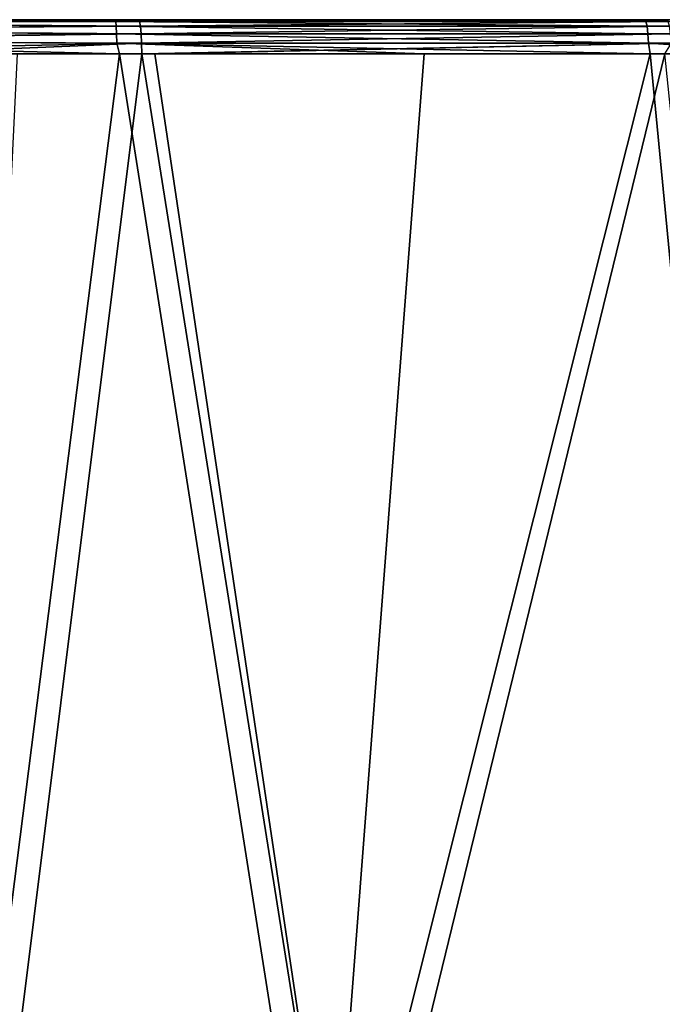
# Model space of a CAD drawing. Units: millimetres. Extents: x -243 to -24, y 450 to 690.
# Drawn here: x -54 to -41, y 670 to 690 of the extents above; entities that cross this region are included whole.
import ezdxf

# ---------------------------------------------------------------- set-up
doc = ezdxf.new("R2010")
doc.units = ezdxf.units.MM
doc.header["$LTSCALE"] = 52.148148
for name, color, linetype in [('1', 7, 'CONTINUOUS'), ('10', 7, 'CONTINUOUS'), ('11', 7, 'CONTINUOUS'), ('16', 7, 'CONTINUOUS'), ('22', 7, 'CONTINUOUS'), ('4', 7, 'CONTINUOUS')]:
    doc.layers.add(name, color=color, linetype=linetype)

msp = doc.modelspace()

# ---------------------------------------------------------------- linework, layer by layer
at = {"layer": '1', "linetype": 'Continuous'}
for points in [[(-62.306, 689.8, -9.351), (-51.547, 689.8, -9.894), (-62.785, 689.8, -39.488), (-62.306, 689.8, -9.351)], [(-62.785, 689.8, -39.488), (-51.547, 689.8, -9.894), (-52.004, 689.8, -39.286), (-62.785, 689.8, -39.488)], [(-51.547, 689.8, -9.894), (-51.291, 689.8, -9.915), (-52.004, 689.8, -39.286), (-51.547, 689.8, -9.894)], [(-52.004, 689.8, -39.286), (-51.291, 689.8, -9.915), (-51.238, 689.8, -39.245), (-52.004, 689.8, -39.286)], [(-51.291, 689.8, -9.915), (-40.993, 689.8, -11.153), (-51.238, 689.8, -39.245), (-51.291, 689.8, -9.915)], [(-51.238, 689.8, -39.245), (-40.993, 689.8, -11.153), (-41.281, 689.8, -38.346), (-51.238, 689.8, -39.245)], [(-40.993, 689.8, -11.153), (-40.859, 689.8, -11.174), (-41.281, 689.8, -38.346), (-40.993, 689.8, -11.153)], [(-41.281, 689.8, -38.346), (-40.859, 689.8, -11.174), (-40.626, 689.8, -38.266), (-41.281, 689.8, -38.346)]]:
    msp.add_3dface(points, dxfattribs=at)
at = {"layer": '10', "linetype": 'Continuous'}
for points in [[(-47.79, 662.8, -39.939), (-55.289, 662.8, -40.358), (-51.945, 689.106, -39.986), (-47.79, 662.8, -39.939)], [(-51.945, 689.106, -39.986), (-55.289, 662.8, -40.358), (-54.012, 689.106, -40.082), (-51.945, 689.106, -39.986)], [(-45.768, 689.106, -39.534), (-47.79, 662.8, -39.939), (-51.945, 689.106, -39.986), (-45.768, 689.106, -39.534)], [(-39.045, 666.87, -38.959), (-47.79, 662.8, -39.939), (-41.183, 689.106, -39.04), (-39.045, 666.87, -38.959)], [(-41.183, 689.106, -39.04), (-47.79, 662.8, -39.939), (-45.768, 689.106, -39.534), (-41.183, 689.106, -39.04)], [(-37.974, 689.106, -38.613), (-39.045, 666.87, -38.959), (-41.183, 689.106, -39.04), (-37.974, 689.106, -38.613)]]:
    msp.add_3dface(points, dxfattribs=at)
at = {"layer": '11', "linetype": 'Continuous'}
for points in [[(-56.675, 689.106, -8.841), (-54.786, 662.8, -8.72), (-51.492, 689.106, -9.195), (-56.675, 689.106, -8.841)], [(-54.786, 662.8, -8.72), (-47.304, 662.8, -9.377), (-51.492, 689.106, -9.195), (-54.786, 662.8, -8.72)], [(-51.492, 689.106, -9.195), (-47.304, 662.8, -9.377), (-51.23, 689.106, -9.218), (-51.492, 689.106, -9.195)], [(-51.23, 689.106, -9.218), (-47.304, 662.8, -9.377), (-40.886, 689.106, -10.461), (-51.23, 689.106, -9.218)], [(-47.304, 662.8, -9.377), (-38.595, 666.87, -10.634), (-40.886, 689.106, -10.461), (-47.304, 662.8, -9.377)]]:
    msp.add_3dface(points, dxfattribs=at)
at = {"layer": '16', "linetype": 'Continuous'}
for points in [[(-62.789, 689.747, -39.755), (-52.011, 689.668, -39.698), (-62.793, 689.597, -39.981), (-62.789, 689.747, -39.755)], [(-62.785, 689.8, -39.488), (-52.022, 689.766, -39.504), (-62.789, 689.747, -39.755), (-62.785, 689.8, -39.488)], [(-52.022, 689.766, -39.504), (-52.011, 689.668, -39.698), (-62.789, 689.747, -39.755), (-52.022, 689.766, -39.504)], [(-62.785, 689.8, -39.488), (-52.004, 689.8, -39.286), (-52.022, 689.766, -39.504), (-62.785, 689.8, -39.488)], [(-52.004, 689.8, -39.286), (-41.273, 689.766, -38.563), (-52.022, 689.766, -39.504), (-52.004, 689.8, -39.286)], [(-41.273, 689.766, -38.563), (-41.249, 689.668, -38.756), (-52.022, 689.766, -39.504), (-41.273, 689.766, -38.563)], [(-52.022, 689.766, -39.504), (-41.249, 689.668, -38.756), (-52.011, 689.668, -39.698), (-52.022, 689.766, -39.504)], [(-52.004, 689.8, -39.286), (-51.238, 689.8, -39.245), (-41.273, 689.766, -38.563), (-52.004, 689.8, -39.286)], [(-51.238, 689.8, -39.245), (-41.281, 689.8, -38.346), (-41.273, 689.766, -38.563), (-51.238, 689.8, -39.245)], [(-41.281, 689.8, -38.346), (-40.626, 689.8, -38.266), (-30.615, 689.747, -36.937), (-41.281, 689.8, -38.346)], [(-41.273, 689.766, -38.563), (-41.281, 689.8, -38.346), (-30.615, 689.747, -36.937), (-41.273, 689.766, -38.563)], [(-41.249, 689.668, -38.756), (-41.273, 689.766, -38.563), (-30.615, 689.747, -36.937), (-41.249, 689.668, -38.756)], [(-30.572, 689.597, -37.159), (-41.249, 689.668, -38.756), (-30.615, 689.747, -36.937), (-30.572, 689.597, -37.159)], [(-62.793, 689.597, -39.981), (-52.003, 689.514, -39.853), (-62.795, 689.372, -40.133), (-62.793, 689.597, -39.981)], [(-52.011, 689.668, -39.698), (-52.003, 689.514, -39.853), (-62.793, 689.597, -39.981), (-52.011, 689.668, -39.698)], [(-41.249, 689.668, -38.756), (-41.23, 689.514, -38.909), (-52.011, 689.668, -39.698), (-41.249, 689.668, -38.756)], [(-52.011, 689.668, -39.698), (-41.23, 689.514, -38.909), (-52.003, 689.514, -39.853), (-52.011, 689.668, -39.698)], [(-41.23, 689.514, -38.909), (-41.249, 689.668, -38.756), (-30.572, 689.597, -37.159), (-41.23, 689.514, -38.909)], [(-30.543, 689.372, -37.308), (-41.23, 689.514, -38.909), (-30.572, 689.597, -37.159), (-30.543, 689.372, -37.308)], [(-52.003, 689.514, -39.853), (-51.998, 689.321, -39.953), (-62.795, 689.372, -40.133), (-52.003, 689.514, -39.853)], [(-51.945, 689.106, -39.986), (-54.012, 689.106, -40.082), (-62.795, 689.372, -40.133), (-51.945, 689.106, -39.986)], [(-51.998, 689.321, -39.953), (-51.945, 689.106, -39.986), (-62.795, 689.372, -40.133), (-51.998, 689.321, -39.953)], [(-41.23, 689.514, -38.909), (-41.218, 689.321, -39.009), (-52.003, 689.514, -39.853), (-41.23, 689.514, -38.909)], [(-52.003, 689.514, -39.853), (-41.218, 689.321, -39.009), (-51.998, 689.321, -39.953), (-52.003, 689.514, -39.853)], [(-41.218, 689.321, -39.009), (-41.23, 689.514, -38.909), (-30.543, 689.372, -37.308), (-41.218, 689.321, -39.009)], [(-30.533, 689.106, -37.362), (-41.218, 689.321, -39.009), (-30.543, 689.372, -37.308), (-30.533, 689.106, -37.362)], [(-41.183, 689.106, -39.04), (-45.768, 689.106, -39.534), (-51.998, 689.321, -39.953), (-41.183, 689.106, -39.04)], [(-41.218, 689.321, -39.009), (-41.183, 689.106, -39.04), (-51.998, 689.321, -39.953), (-41.218, 689.321, -39.009)], [(-45.768, 689.106, -39.534), (-51.945, 689.106, -39.986), (-51.998, 689.321, -39.953), (-45.768, 689.106, -39.534)], [(-30.533, 689.106, -37.362), (-37.974, 689.106, -38.613), (-41.218, 689.321, -39.009), (-30.533, 689.106, -37.362)], [(-37.974, 689.106, -38.613), (-41.183, 689.106, -39.04), (-41.218, 689.321, -39.009), (-37.974, 689.106, -38.613)]]:
    msp.add_3dface(points, dxfattribs=at)
at = {"layer": '22', "linetype": 'Continuous'}
for points in [[(-51.547, 689.8, -9.894), (-62.306, 689.8, -9.351), (-62.301, 689.747, -9.085), (-51.547, 689.8, -9.894)], [(-51.547, 689.8, -9.894), (-62.301, 689.747, -9.085), (-51.537, 689.766, -9.678), (-51.547, 689.8, -9.894)], [(-51.537, 689.766, -9.678), (-62.301, 689.747, -9.085), (-51.52, 689.668, -9.484), (-51.537, 689.766, -9.678)], [(-62.301, 689.747, -9.085), (-62.298, 689.597, -8.858), (-51.52, 689.668, -9.484), (-62.301, 689.747, -9.085)], [(-51.291, 689.8, -9.915), (-51.547, 689.8, -9.894), (-51.537, 689.766, -9.678), (-51.291, 689.8, -9.915)], [(-40.859, 689.8, -11.174), (-40.993, 689.8, -11.153), (-51.537, 689.766, -9.678), (-40.859, 689.8, -11.174)], [(-40.859, 689.8, -11.174), (-51.537, 689.766, -9.678), (-40.823, 689.766, -10.961), (-40.859, 689.8, -11.174)], [(-40.993, 689.8, -11.153), (-51.291, 689.8, -9.915), (-51.537, 689.766, -9.678), (-40.993, 689.8, -11.153)], [(-51.537, 689.766, -9.678), (-51.52, 689.668, -9.484), (-40.823, 689.766, -10.961), (-51.537, 689.766, -9.678)], [(-40.823, 689.766, -10.961), (-51.52, 689.668, -9.484), (-40.793, 689.668, -10.769), (-40.823, 689.766, -10.961)], [(-51.52, 689.668, -9.484), (-62.298, 689.597, -8.858), (-51.507, 689.514, -9.33), (-51.52, 689.668, -9.484)], [(-62.298, 689.597, -8.858), (-62.295, 689.372, -8.706), (-51.507, 689.514, -9.33), (-62.298, 689.597, -8.858)], [(-51.52, 689.668, -9.484), (-51.507, 689.514, -9.33), (-40.793, 689.668, -10.769), (-51.52, 689.668, -9.484)], [(-40.793, 689.668, -10.769), (-51.507, 689.514, -9.33), (-40.77, 689.514, -10.616), (-40.793, 689.668, -10.769)], [(-51.507, 689.514, -9.33), (-62.295, 689.372, -8.706), (-51.499, 689.321, -9.231), (-51.507, 689.514, -9.33)], [(-62.295, 689.372, -8.706), (-62.294, 689.106, -8.651), (-51.499, 689.321, -9.231), (-62.295, 689.372, -8.706)], [(-51.507, 689.514, -9.33), (-51.499, 689.321, -9.231), (-40.77, 689.514, -10.616), (-51.507, 689.514, -9.33)], [(-40.77, 689.514, -10.616), (-51.499, 689.321, -9.231), (-40.754, 689.321, -10.517), (-40.77, 689.514, -10.616)], [(-62.294, 689.106, -8.651), (-56.675, 689.106, -8.841), (-51.499, 689.321, -9.231), (-62.294, 689.106, -8.651)], [(-56.675, 689.106, -8.841), (-51.492, 689.106, -9.195), (-51.499, 689.321, -9.231), (-56.675, 689.106, -8.841)], [(-51.499, 689.321, -9.231), (-51.492, 689.106, -9.195), (-40.754, 689.321, -10.517), (-51.499, 689.321, -9.231)], [(-51.492, 689.106, -9.195), (-51.23, 689.106, -9.218), (-40.754, 689.321, -10.517), (-51.492, 689.106, -9.195)], [(-51.23, 689.106, -9.218), (-40.886, 689.106, -10.461), (-40.754, 689.321, -10.517), (-51.23, 689.106, -9.218)]]:
    msp.add_3dface(points, dxfattribs=at)
at = {"layer": '4', "linetype": 'Continuous'}
for points in [[(-30.148, 671.007, -37.405), (-47.758, 662.8, -37.93), (-30.376, 670.901, -37.494), (-30.148, 671.007, -37.405)], [(-47.758, 662.8, -37.93), (-30.148, 671.007, -37.405), (-40.586, 666.138, -37.123), (-47.758, 662.8, -37.93)], [(-30.376, 670.901, -37.494), (-47.758, 662.8, -37.93), (-39.045, 666.87, -38.959), (-30.376, 670.901, -37.494)], [(-47.336, 662.8, -11.386), (-40.193, 666.138, -12.421), (-29.976, 670.901, -12.375), (-47.336, 662.8, -11.386)], [(-38.595, 666.87, -10.634), (-47.336, 662.8, -11.386), (-29.976, 670.901, -12.375), (-38.595, 666.87, -10.634)]]:
    msp.add_3dface(points, dxfattribs=at)

doc.saveas('drawing.dxf')
